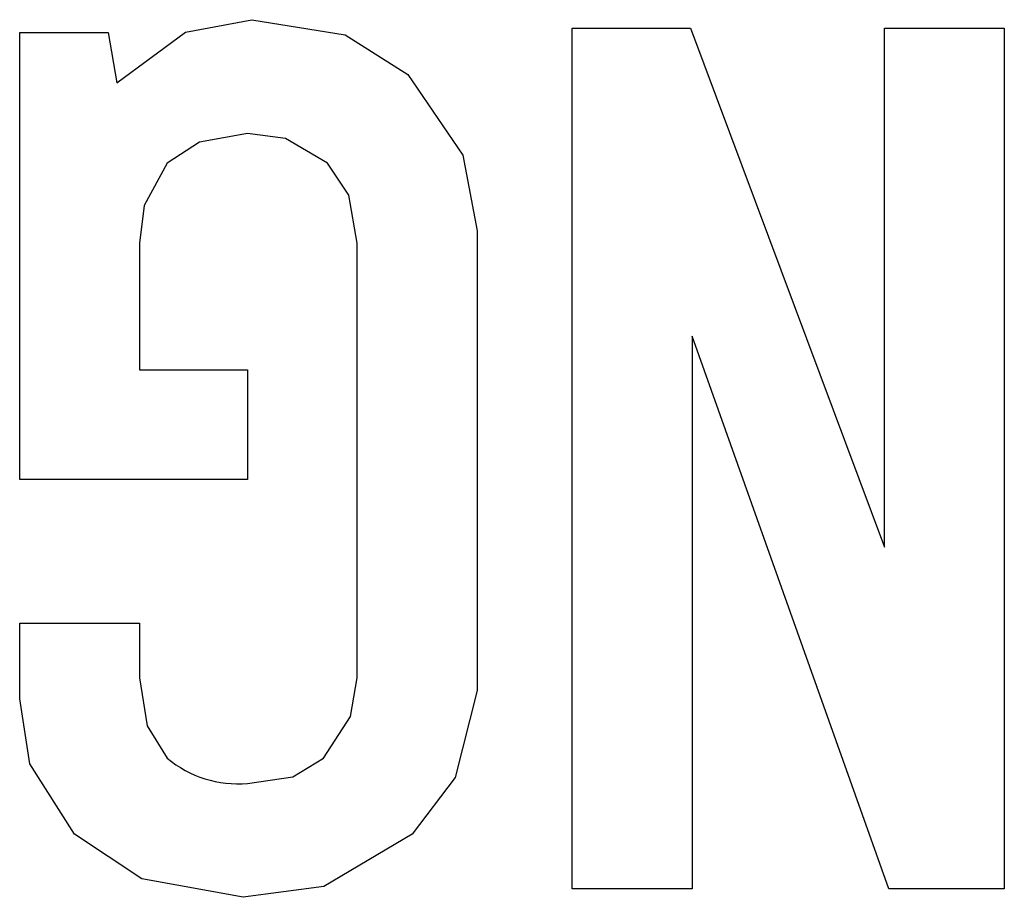
# Model space of a CAD drawing. Extents: x 241 to 2032, y -16 to 1415.
# Drawn here: x 395 to 398, y 1145 to 1147 of the extents above; entities that cross this region are included whole.
import ezdxf

# ---------------------------------------------------------------- set-up
doc = ezdxf.new("R2010")
doc.units = 0
doc.header["$LTSCALE"] = 20
doc.layers.get('0').update_dxf_attribs({"linetype": 'CONTINUOUS'})

msp = doc.modelspace()

# ---------------------------------------------------------------- linework, layer by layer
at = {"color": 7, "linetype": 'CONTINUOUS'}
for p, q in [((395.2234, 1147.1069), (395.41, 1147.142)), ((395.41, 1147.142), (395.6733, 1147.0994)), ((396.3136, 1144.6929), (396.3136, 1147.1182)), ((396.3136, 1147.1182), (396.6465, 1147.1182)), ((396.6465, 1147.1182), (397.1934, 1145.6559)), ((397.1934, 1145.6559), (397.1934, 1147.1182)), ((397.1934, 1147.1182), (397.5311, 1147.1182)), ((397.5311, 1147.1182), (397.5311, 1144.6929)), ((394.7561, 1145.8461), (394.7561, 1147.1063)), ((394.7561, 1147.1063), (395.0058, 1147.1063)), ((395.0058, 1147.1063), (395.0296, 1146.9637)), ((395.0296, 1146.9637), (395.2234, 1147.1069)), ((395.6733, 1147.0994), (395.8499, 1146.9874)), ((395.8499, 1146.9874), (396.0053, 1146.7604)), ((395.3981, 1146.821), (395.2625, 1146.7973)), ((395.5056, 1146.8069), (395.3981, 1146.821)), ((395.2625, 1146.7973), (395.1722, 1146.7378)), ((395.624, 1146.7378), (395.5056, 1146.8069)), ((396.0053, 1146.7604), (396.045, 1146.5475)), ((395.1722, 1146.7378), (395.1068, 1146.6186)), ((395.6835, 1146.6475), (395.624, 1146.7378)), ((395.7072, 1146.5119), (395.6835, 1146.6475)), ((395.1068, 1146.6186), (395.0938, 1146.5119)), ((396.045, 1146.5475), (396.045, 1145.2516)), ((395.0938, 1146.5119), (395.0938, 1146.1556)), ((395.7072, 1145.2873), (395.7072, 1146.5119)), ((396.6513, 1146.2503), (396.6513, 1144.6929)), ((397.2052, 1144.6929), (396.6513, 1146.2503)), ((395.0938, 1146.1556), (395.3981, 1146.1556)), ((395.3981, 1146.1556), (395.3981, 1145.8461)), ((395.3981, 1145.8461), (394.7561, 1145.8461)), ((394.7561, 1145.2279), (394.7561, 1145.4419)), ((394.7561, 1145.4419), (395.0938, 1145.4419)), ((395.0938, 1145.4419), (395.0938, 1145.2873)), ((395.0938, 1145.2873), (395.1158, 1145.1525)), ((395.6887, 1145.1786), (395.7072, 1145.2873)), ((396.045, 1145.2516), (395.9835, 1145.0062)), ((394.7851, 1145.0453), (394.7561, 1145.2279)), ((395.6121, 1145.0614), (395.6887, 1145.1786)), ((395.1158, 1145.1525), (395.1722, 1145.0614)), ((394.9107, 1144.8474), (394.7851, 1145.0453)), ((395.5258, 1145.0087), (395.6121, 1145.0614)), ((395.3981, 1144.9901), (395.5258, 1145.0087)), ((395.9835, 1145.0062), (395.8618, 1144.8474)), ((395.1004, 1144.7207), (394.9107, 1144.8474)), ((395.8618, 1144.8474), (395.6129, 1144.7)), ((395.3862, 1144.6691), (395.1004, 1144.7207)), ((395.6129, 1144.7), (395.3862, 1144.6691)), ((396.6513, 1144.6929), (396.3136, 1144.6929)), ((397.5311, 1144.6929), (397.2052, 1144.6929))]:
    msp.add_line(p, q, dxfattribs=at)
msp.add_arc((395.3703, 1145.2954), 0.3066, 229.7461, 275.2042, dxfattribs=at)

doc.saveas('drawing.dxf')
